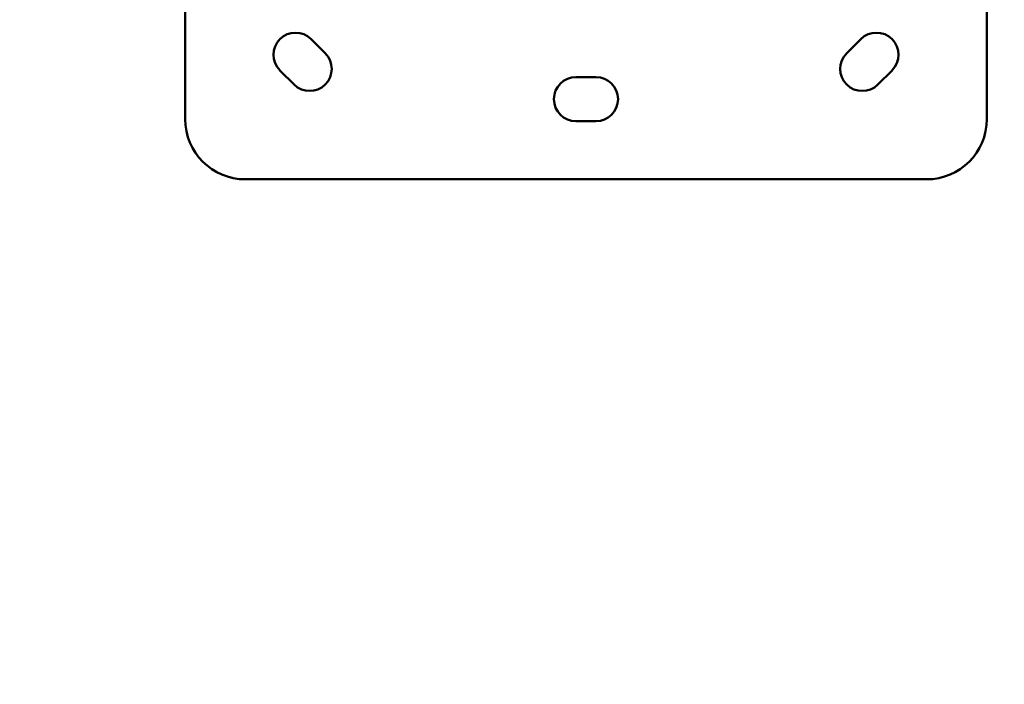
# Model space of a CAD drawing. Units: millimetres. Extents: x -27 to 7566, y 6 to 4336.
# Drawn here: x 2185 to 2677, y 1480 to 1811 of the extents above; entities that cross this region are included whole.
import ezdxf

# ---------------------------------------------------------------- set-up
doc = ezdxf.new("R2010")
doc.units = ezdxf.units.MM
doc.header["$MEASUREMENT"] = 0
doc.layers.add('Visible (ISO)', color=7, linetype='Continuous', lineweight=50)
doc.styles.get("Standard").update_dxf_attribs({"font": 'square721_bt_roman.ttf'})
doc.dimstyles.get("Standard").update_dxf_attribs({"dimtxt": 200, "dimasz": 100, "dimexe": 0.18, "dimexo": 0.0625, "dimgap": 40, "dimtad": 1, "dimdec": 0, "dimlfac": 0.1, "dimrnd": 5, "dimzin": 0, "dimdsep": 46, "dimtxsty": 'Standard', "dimcen": 0.09, "dimse1": 1, "dimse2": 1, "dimadec": 0, "dimazin": 0, "dimtfac": 1, "dimtdec": 0, "dimtofl": 0, "dimtmove": 0, "dimatfit": 3, "dimfxl": 1, "dimtolj": 1, "dimtzin": 0, "dimarcsym": 0})

# ---------------------------------------------------------------- blocks, each defined once
blk = doc.blocks.new('*D14')
at = {"color": 0, "lineweight": -2, "transparency": 16777216}
blk.add_line((246.3, 3757.5), (246.3, 106.18), dxfattribs=at)
at = {"color": 0, "transparency": 16777216}
for points in [[(229.63, 3757.5), (262.96, 3757.5), (246.3, 3857.5)], [(229.63, 106.18), (262.96, 106.18), (246.3, 6.18)]]:
    blk.add_solid(points, dxfattribs=at)
at = {"layer": 'Defpoints', "color": 0, "transparency": 16777216}
for p in [(4025.03, 3857.5), (246.3, 6.18), (4025.03, 6.18)]:
    blk.add_point(p, dxfattribs=at)
at = {"color": 0, "transparency": 16777216, "insert": (103.88, 1931.84), "char_height": 200, "attachment_point": 5, "rotation": 90}
blk.add_mtext('\\A1;385', dxfattribs=at)

msp = doc.modelspace()

# ---------------------------------------------------------------- linework, layer by layer
at = {"layer": 'Visible (ISO)'}
for p, q in [((2667.81, 1921.27), (2667.81, 1761.87)), ((2267.81, 1761.87), (2267.81, 1874.72)), ((2330.64, 1801.76), (2337.71, 1794.69)), ((2597.92, 1794.69), (2604.99, 1801.76)), ((2322.15, 1779.14), (2315.08, 1786.21)), ((2620.55, 1786.21), (2613.48, 1779.14)), ((2462.81, 1782.87), (2472.81, 1782.87)), ((2472.81, 1760.87), (2462.81, 1760.87)), ((2637.81, 1731.87), (2297.81, 1731.87))]:
    msp.add_line(p, q, dxfattribs=at)
for centre, radius, start, end in [((2322.86, 1793.99), 11, 45, 225), ((2612.77, 1793.99), 11, 315, 135), ((2329.93, 1786.91), 11, 225, 45), ((2605.7, 1786.91), 11, 135, 315), ((2462.81, 1771.87), 11, 90, 270), ((2472.81, 1771.87), 11, 270, 90), ((2297.81, 1761.87), 30, 180, 270), ((2637.81, 1761.87), 30, 270, 0)]:
    msp.add_arc(centre, radius, start, end, dxfattribs=at)

# ---------------------------------------------------------------- dimensions: what is measured, and where the dimension line sits
dim = msp.add_linear_dim(base=(246.3, 6.18), p1=(4025.03, 3857.5), p2=(4025.03, 6.18), angle=90, dimstyle='Standard')
dim.commit()
dim.dimension.update_dxf_attribs({"geometry": '*D14', "text_midpoint": (103.88, 1931.84)})

doc.saveas('drawing.dxf')
